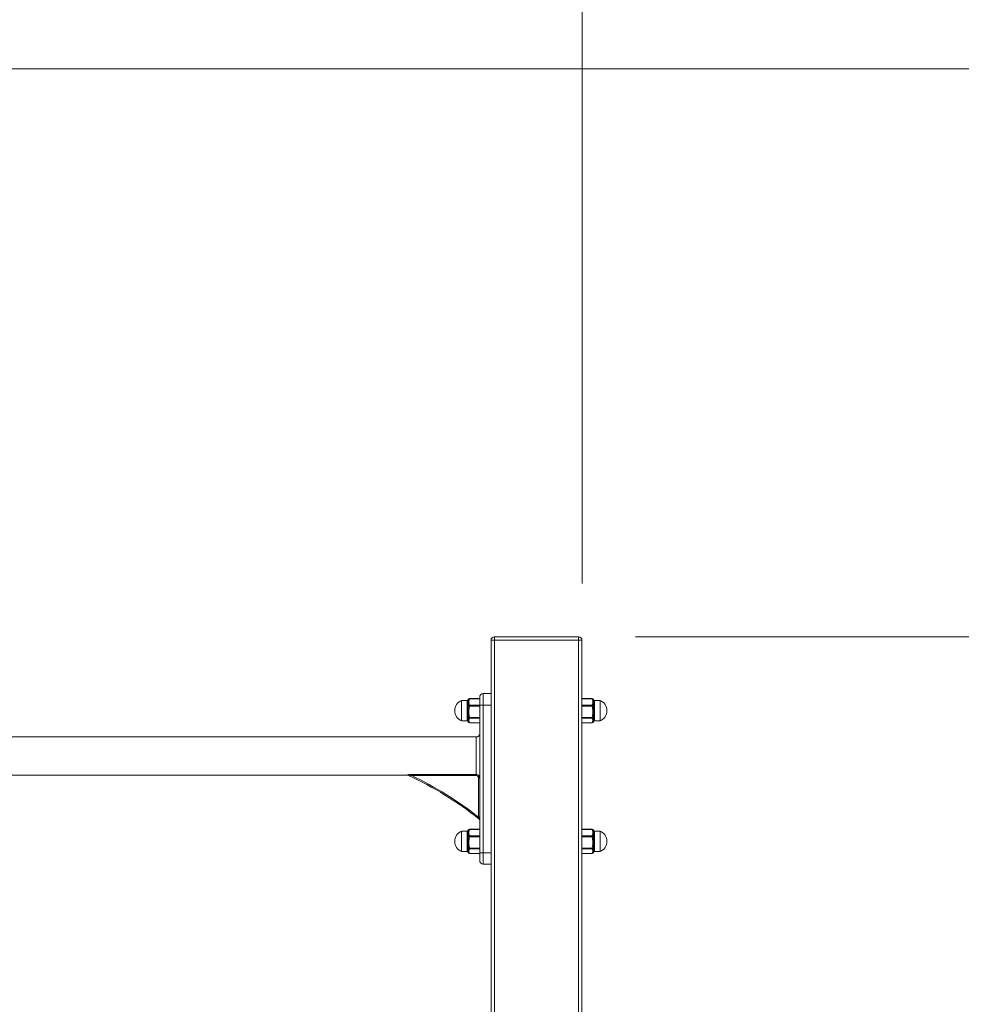
# Model space of a CAD drawing. Units: millimetres. Extents: x 4 to 291, y 5 to 205.
# Drawn here: x 137 to 153, y 158 to 175 of the extents above; entities that cross this region are included whole.
import ezdxf

# ---------------------------------------------------------------- set-up
doc = ezdxf.new("R2010")
doc.units = ezdxf.units.MM
doc.styles.add('SLDTEXTSTYLE0', font='TXT', dxfattribs={"width": 0.75})
doc.dimstyles.new('SLDDIMSTYLE0', dxfattribs={"dimtxt": 3.5, "dimasz": 3.302, "dimexe": 0, "dimexo": 0.0625, "dimgap": 0.875, "dimtad": 1, "dimtoh": 1, "dimlfac": 50, "dimzin": 12, "dimdsep": 46, "dimtxsty": 'Standard', "dimblk1": 'CLOSED', "dimblk2": 'CLOSED', "dimsah": 1, "dimcen": 0.09, "dimadec": 0, "dimazin": 0, "dimtfac": 1, "dimtofl": 0, "dimtmove": 0, "dimatfit": 3, "dimldrblk": 'CLOSED', "dimfxl": 0, "dimtolj": 1, "dimtzin": 12, "dimarcsym": 0})

# ---------------------------------------------------------------- blocks, each defined once
blk = doc.blocks.new('_CLOSED')
at = {"color": 0, "linetype": 'ByBlock', "lineweight": -2}
for p, q in [((-1, 0.166667), (0, 0)), ((-1, 0.166667), (-1, -0.166667)), ((0, 0), (-1, -0.166667)), ((0, 0), (-1, 0))]:
    blk.add_line(p, q, dxfattribs=at)
blk = doc.blocks.new('*D3')
at = {"color": 7, "linetype": 'Continuous', "lineweight": 0}
for p, q in [((93.519, 184.092), (177.447, 184.092)), ((176.447, 140.292), (176.447, 184.092))]:
    blk.add_line(p, q, dxfattribs=at)
at = {"color": 7, "linetype": 'Continuous', "lineweight": 0, "xscale": 3.302, "yscale": 3.302}
for p, rotation in [((176.447, 184.092, 0.002), 90.0000000000004), ((176.447, 140.292, 0.002), 270.0000000000004)]:
    blk.add_blockref('_CLOSED', p, dxfattribs=dict(at, rotation=rotation))
at = {"color": 7, "linetype": 'Continuous', "lineweight": 0, "insert": (171.936, 148.114), "char_height": 3.5, "attachment_point": 1, "rotation": 90, "style": 'SLDTEXTSTYLE0'}
blk.add_mtext('2200', dxfattribs=at)
blk = doc.blocks.new('*D4')
at = {"color": 7, "linetype": 'Continuous', "lineweight": 0}
for p, q in [((121.36, 174.092), (168.942, 174.092)), ((167.942, 174.092), (167.942, 140.292))]:
    blk.add_line(p, q, dxfattribs=at)
at = {"color": 7, "linetype": 'Continuous', "lineweight": 0, "xscale": 3.302, "yscale": 3.302}
for p, rotation in [((167.942, 174.092, 0.002), 90.0000000000004), ((167.942, 140.292, 0.002), 270.0000000000004)]:
    blk.add_blockref('_CLOSED', p, dxfattribs=dict(at, rotation=rotation))
at = {"color": 7, "linetype": 'Continuous', "lineweight": 0, "insert": (163.43, 148.114), "char_height": 3.5, "attachment_point": 1, "rotation": 90, "style": 'SLDTEXTSTYLE0'}
blk.add_mtext('1700', dxfattribs=at)
blk = doc.blocks.new('*D5')
at = {"color": 7, "linetype": 'Continuous', "lineweight": 0}
for p, q in [((147.76, 164.092), (159.965, 164.092)), ((158.965, 140.292), (158.965, 164.092))]:
    blk.add_line(p, q, dxfattribs=at)
at = {"color": 7, "linetype": 'Continuous', "lineweight": 0, "xscale": 3.302, "yscale": 3.302}
for p, rotation in [((158.965, 164.092, 0.002), 90.0000000000004), ((158.965, 140.292, 0.002), 270.0000000000004)]:
    blk.add_blockref('_CLOSED', p, dxfattribs=dict(at, rotation=rotation))
at = {"color": 7, "linetype": 'Continuous', "lineweight": 0, "insert": (154.453, 148.114), "char_height": 3.5, "attachment_point": 1, "rotation": 90, "style": 'SLDTEXTSTYLE0'}
blk.add_mtext('1200', dxfattribs=at)
blk = doc.blocks.new('*D10')
at = {"color": 7, "linetype": 'Continuous', "lineweight": 0}
for p, q in [((66.02, 185.032), (66.02, 191.309)), ((146.82, 165.032), (146.82, 191.309)), ((66.02, 190.309), (146.82, 190.309))]:
    blk.add_line(p, q, dxfattribs=at)
at = {"color": 7, "linetype": 'Continuous', "lineweight": 0, "xscale": 3.302, "yscale": 3.302}
for p, rotation in [((66.02, 190.309, 0.002), 180.0000000000004), ((146.82, 190.309, 0.002), 360.0000000000004)]:
    blk.add_blockref('_CLOSED', p, dxfattribs=dict(at, rotation=rotation))
at = {"color": 7, "linetype": 'Continuous', "lineweight": 0, "insert": (118.797, 194.821), "char_height": 3.5, "attachment_point": 1, "style": 'SLDTEXTSTYLE0'}
blk.add_mtext('4040', dxfattribs=at)

msp = doc.modelspace()

# ---------------------------------------------------------------- linework, layer by layer
at = {"color": 7, "linetype": 'Continuous', "lineweight": 15}
for p, q in [((145.27979, 164.03184), (145.21979, 164.03184)), ((145.21979, 164.03184), (145.21979, 140.29184)), ((145.27979, 164.03184), (145.27979, 164.09184)), ((145.27979, 164.09184), (146.75979, 164.09184)), ((146.75979, 164.03184), (145.27979, 164.03184)), ((145.27979, 164.03184), (145.27979, 140.29184)), ((146.75979, 164.03184), (146.75979, 164.09184)), ((146.81979, 164.03184), (146.75979, 164.03184)), ((146.75979, 164.03184), (146.75979, 140.29184)), ((146.81979, 164.03184), (146.81979, 140.29184)), ((145.07979, 163.09184), (145.07979, 162.89184)), ((145.07979, 163.09184), (145.21979, 163.09184)), ((144.69979, 162.79184), (144.69979, 162.97184)), ((144.79979, 162.96308), (144.79979, 162.97184)), ((144.83962, 163.00701), (144.83962, 163.00316)), ((145.01979, 163.00316), (144.83962, 163.00316)), ((145.01979, 162.89184), (145.01979, 163.03184)), ((146.99996, 163.00316), (146.81979, 163.00316)), ((146.99996, 163.00316), (146.99996, 163.00701)), ((147.03979, 162.97184), (147.03979, 162.96308)), ((147.13979, 162.97184), (147.13979, 162.61184)), ((144.69979, 162.61184), (144.69979, 162.79184)), ((144.79979, 162.82943), (144.79979, 162.89678)), ((144.83962, 162.88739), (144.83962, 162.8691)), ((144.83962, 162.88739), (145.01979, 162.88739)), ((145.01979, 162.8691), (144.83962, 162.8691)), ((145.01979, 160.29184), (145.01979, 162.89184)), ((145.01979, 162.89184), (145.07979, 162.89184)), ((145.07979, 162.89184), (145.07979, 160.29184)), ((145.07979, 162.89184), (145.21979, 162.89184)), ((146.81979, 162.88739), (146.99996, 162.88739)), ((146.99996, 162.8691), (146.81979, 162.8691)), ((146.99996, 162.8691), (146.99996, 162.88739)), ((147.03979, 162.89678), (147.03979, 162.82943)), ((144.79979, 162.65819), (144.79979, 162.71766)), ((144.79979, 162.61184), (144.79979, 162.61272)), ((144.83962, 162.67393), (145.01979, 162.67393)), ((144.83962, 162.67393), (144.83962, 162.65778)), ((145.01979, 162.65778), (144.83962, 162.65778)), ((144.83962, 162.57837), (145.01979, 162.57837)), ((144.83962, 162.57837), (144.83962, 162.57667)), ((146.81979, 162.67393), (146.99996, 162.67393)), ((146.99996, 162.65778), (146.81979, 162.65778)), ((146.81979, 162.57837), (146.99996, 162.57837)), ((146.99996, 162.65778), (146.99996, 162.67393)), ((146.99996, 162.57667), (146.99996, 162.57837)), ((147.03979, 162.71766), (147.03979, 162.65819)), ((147.03979, 162.61272), (147.03979, 162.61184)), ((144.95979, 161.66833), (144.95979, 162.32884)), ((143.82347, 161.66833), (144.95979, 161.66833)), ((143.82347, 161.64913), (143.82347, 161.66833)), ((144.95979, 161.64913), (143.82347, 161.64913)), ((144.95979, 161.66833), (144.95979, 161.64913)), ((145.01979, 161.60764), (144.99979, 161.60764)), ((144.99979, 160.9185), (144.99979, 161.60764)), ((145.01979, 160.9185), (144.99979, 160.9185)), ((144.69979, 160.49184), (144.69979, 160.67184)), ((144.79979, 160.66308), (144.79979, 160.67184)), ((144.83962, 160.70701), (144.83962, 160.70316)), ((145.01979, 160.70316), (144.83962, 160.70316)), ((146.99996, 160.70316), (146.81979, 160.70316)), ((146.99996, 160.70316), (146.99996, 160.70701)), ((147.03979, 160.67184), (147.03979, 160.66308)), ((147.13979, 160.67184), (147.13979, 160.31184)), ((144.69979, 160.31184), (144.69979, 160.49184)), ((144.79979, 160.52943), (144.79979, 160.59678)), ((144.83962, 160.58739), (144.83962, 160.5691)), ((144.83962, 160.58739), (145.01979, 160.58739)), ((145.01979, 160.5691), (144.83962, 160.5691)), ((146.81979, 160.58739), (146.99996, 160.58739)), ((146.99996, 160.5691), (146.81979, 160.5691)), ((146.99996, 160.5691), (146.99996, 160.58739)), ((147.03979, 160.59678), (147.03979, 160.52943)), ((144.79979, 160.35818), (144.79979, 160.41766)), ((144.83962, 160.37393), (145.01979, 160.37393)), ((144.83962, 160.37393), (144.83962, 160.35777)), ((145.01979, 160.35777), (144.83962, 160.35777)), ((146.81979, 160.37393), (146.99996, 160.37393)), ((146.99996, 160.35777), (146.81979, 160.35777)), ((146.99996, 160.35777), (146.99996, 160.37393)), ((147.03979, 160.41766), (147.03979, 160.35818)), ((144.79979, 160.31184), (144.79979, 160.31272)), ((144.83962, 160.27837), (145.01979, 160.27837)), ((144.83962, 160.27837), (144.83962, 160.27666)), ((145.01979, 160.15184), (145.01979, 160.29184)), ((145.01979, 160.29184), (145.07979, 160.29184)), ((145.07979, 160.29184), (145.07979, 160.09184)), ((145.07979, 160.29184), (145.21979, 160.29184)), ((146.81979, 160.27837), (146.99996, 160.27837)), ((146.99996, 160.27666), (146.99996, 160.27837)), ((147.03979, 160.31272), (147.03979, 160.31184)), ((145.07979, 160.09184), (145.21979, 160.09184))]:
    msp.add_line(p, q, dxfattribs=at)
for centre, radius, start, end in [((145.27979, 164.03184), 0.06, 90, 180), ((146.75979, 164.03184), 0.06, 0, 90), ((145.07979, 163.03184), 0.06, 90, 180), ((144.77479, 162.79184), 0.195, 112.619865, 247.380135), ((144.79979, 162.99184), 0.02, 270, 337.912241), ((144.79996, 162.98332), 0.02024, 269.539024, 326.3212), ((144.83078, 162.95997), 0.01851, 80.615035, 139.074861), ((144.83749, 162.98511), 0.01818, 83.289526, 168.123856), ((144.83962, 162.98701), 0.02, 90, 173.447494), ((146.99996, 162.98701), 0.02, 6.552506, 90), ((147.00209, 162.98512), 0.01817, 11.847757, 96.73886), ((147.0088, 162.95998), 0.0185, 40.90739, 99.402713), ((147.03979, 162.99184), 0.02, 200.665918, 270), ((147.03963, 162.98333), 0.02025, 213.703284, 270.449787), ((147.06479, 162.79184), 0.195, 0, 67.380135), ((144.80094, 162.92219), 0.02543, 267.417871, 308.577372), ((144.80146, 162.88912), 0.05972, 268.397719, 284.878371), ((144.83618, 162.88884), 0.0236, 95.77554, 145.211707), ((144.85409, 162.94213), 0.11684, 251.385121, 259.998646), ((144.83868, 162.86803), 0.01939, 87.234091, 168.207477), ((144.83792, 162.92747), 0.0584, 251.822469, 271.663857), ((147.00091, 162.86804), 0.01937, 11.763313, 92.795119), ((147.00167, 162.92738), 0.05831, 268.321605, 288.192069), ((147.00342, 162.88886), 0.02357, 34.764491, 84.248262), ((146.98559, 162.94175), 0.11645, 279.986765, 288.629468), ((147.03865, 162.92221), 0.02546, 231.442474, 272.571723), ((147.03813, 162.88919), 0.05979, 255.130319, 271.59728), ((147.06479, 162.79184), 0.195, 292.619865, 0), ((144.80125, 162.68501), 0.03268, 61.583791, 92.546696), ((144.80058, 162.63601), 0.02219, 43.028544, 92.028672), ((144.79981, 162.59271), 0.02001, 31.929772, 90.06202), ((144.79979, 162.59184), 0.02, 22.214046, 90), ((144.81144, 162.82209), 0.10847, 272.832998, 281.89929), ((144.8355, 162.66247), 0.02186, 211.184338, 265.54151), ((144.83188, 162.6137), 0.01832, 214.608562, 276.022654), ((144.83259, 162.7301), 0.05662, 256.841513, 277.127151), ((144.83933, 162.67757), 0.0198, 187.537469, 270.825219), ((144.83848, 162.59727), 0.01893, 187.425672, 273.450738), ((144.83962, 162.59667), 0.02, 186.552506, 270), ((147.00699, 162.73006), 0.05657, 262.864897, 283.166439), ((147.00026, 162.67756), 0.01979, 269.146291, 352.491021), ((147.00111, 162.59726), 0.01892, 266.521269, 352.602321), ((146.99996, 162.59667), 0.02, 270, 353.447494), ((147.02817, 162.82226), 0.10863, 258.107666, 267.160046), ((147.00409, 162.66246), 0.02184, 274.434832, 328.83932), ((147.00771, 162.61369), 0.01831, 263.957303, 325.411481), ((147.03979, 162.59184), 0.02, 90, 159.296149), ((147.03834, 162.68498), 0.03271, 87.461944, 118.40056), ((147.03901, 162.63599), 0.02221, 87.982512, 136.948926), ((147.03978, 162.59269), 0.02003, 89.949084, 148.0455), ((144.95979, 162.38884), 0.06, 270, 0), ((143.75059, 161.64222), 0.01745, 65.016724, 93.631075), ((141.05842, 155.88513), 6.37291, 51.654312, 64.938171), ((141.05842, 155.88513), 6.39291, 51.937348, 64.372437), ((144.99979, 160.8676), 0.02, 0, 51.654312), ((144.77479, 160.49184), 0.195, 112.619865, 247.380135), ((144.79979, 160.69184), 0.02, 270, 337.912241), ((144.79996, 160.68332), 0.02024, 269.539024, 326.3212), ((144.83078, 160.65997), 0.01851, 80.615035, 139.074861), ((144.83749, 160.68511), 0.01818, 83.289526, 168.123856), ((144.83962, 160.68701), 0.02, 90, 173.447494), ((146.99996, 160.68701), 0.02, 6.552506, 90), ((147.00209, 160.68512), 0.01817, 11.847757, 96.73886), ((147.0088, 160.65998), 0.0185, 40.90739, 99.402713), ((147.03979, 160.69184), 0.02, 200.665918, 270), ((147.03963, 160.68333), 0.02025, 213.703284, 270.449787), ((147.06479, 160.49184), 0.195, 0, 67.380135), ((144.80095, 160.62217), 0.02541, 267.392839, 308.587871), ((144.80145, 160.58924), 0.05984, 268.414302, 284.861788), ((144.83618, 160.58884), 0.0236, 95.77554, 145.211707), ((144.85409, 160.64213), 0.11684, 251.385121, 259.998646), ((144.83868, 160.56803), 0.01938, 87.230231, 168.211337), ((144.8379, 160.62737), 0.0583, 251.812406, 271.687357), ((147.00091, 160.56804), 0.01937, 11.75946, 92.798972), ((147.00169, 160.62729), 0.05821, 268.298102, 288.202135), ((147.00342, 160.58886), 0.02357, 34.764491, 84.248262), ((146.98559, 160.64175), 0.11645, 279.986765, 288.629468), ((147.03864, 160.62219), 0.02543, 231.431997, 272.59673), ((147.03814, 160.58931), 0.05991, 255.146857, 271.580742), ((147.06479, 160.49184), 0.195, 292.619865, 0), ((144.80125, 160.38501), 0.03268, 61.583791, 92.546696), ((144.80058, 160.33601), 0.02219, 43.028544, 92.028672), ((144.81144, 160.52209), 0.10847, 272.832998, 281.89929), ((144.8355, 160.36247), 0.02186, 211.184338, 265.54151), ((144.83259, 160.4301), 0.05662, 256.841513, 277.127151), ((144.83934, 160.37757), 0.0198, 187.541971, 270.820717), ((147.00699, 160.43006), 0.05657, 262.864897, 283.166439), ((147.00026, 160.37756), 0.01979, 269.150792, 352.48652), ((147.02817, 160.52226), 0.10863, 258.107666, 267.160046), ((147.00409, 160.36246), 0.02184, 274.434832, 328.83932), ((147.03834, 160.38498), 0.03271, 87.461944, 118.40056), ((147.03901, 160.33599), 0.02221, 87.982512, 136.948926), ((144.79981, 160.29271), 0.02001, 31.929772, 90.06202), ((144.79979, 160.29184), 0.02, 22.214046, 90), ((144.83188, 160.3137), 0.01832, 214.608562, 276.022654), ((144.83848, 160.29727), 0.01893, 187.425672, 273.450738), ((144.83962, 160.29667), 0.02, 186.552506, 270), ((145.07979, 160.15184), 0.06, 180, 270), ((147.00111, 160.29726), 0.01892, 266.521269, 352.602321), ((146.99996, 160.29667), 0.02, 270, 353.447494), ((147.00771, 160.31369), 0.01831, 263.957303, 325.411481), ((147.03979, 160.29184), 0.02, 90, 159.296149), ((147.03978, 160.29269), 0.02003, 89.949084, 148.0455)]:
    msp.add_arc(centre, radius, start, end, dxfattribs=at)
for points in [[(144.79979, 162.97184), (144.69979, 162.97184)], [(144.81971, 162.98885), (144.81816, 162.98435)], [(145.01979, 163.00701), (144.83962, 163.00701)], [(146.99996, 163.00701), (146.81979, 163.00701)], [(147.00578, 162.97823), (146.99996, 163.00316)], [(147.01988, 162.98885), (147.02278, 162.97209)], [(147.02108, 162.98478), (147.01988, 162.98885)], [(147.13979, 162.97184), (147.03979, 162.97184)], [(144.81971, 162.87199), (144.8168, 162.90231)], [(144.8338, 162.91232), (144.83962, 162.88739)], [(147.00578, 162.82707), (146.99996, 162.8691)], [(147.01988, 162.87199), (147.02278, 162.83141)], [(144.69979, 162.61184), (144.79979, 162.61184)], [(144.81971, 162.67497), (144.8168, 162.71376)], [(144.81816, 162.59932), (144.8168, 162.60329)], [(144.8338, 162.71596), (144.83962, 162.67393)], [(144.8338, 162.59547), (144.83962, 162.57837)], [(144.83962, 162.57667), (145.01979, 162.57667)], [(146.81979, 162.57667), (146.99996, 162.57667)], [(147.00578, 162.64068), (146.99996, 162.65778)], [(147.01988, 162.67497), (147.02278, 162.65115)], [(147.03979, 162.61184), (147.13979, 162.61184)], [(144.95979, 162.32884), (120.67979, 162.32884)], [(121.88083, 161.65484), (143.75893, 161.65484)], [(143.76753, 161.65355), (143.76564, 161.65443)], [(144.79979, 160.67184), (144.69979, 160.67184)], [(144.81971, 160.68885), (144.81816, 160.68435)], [(145.01979, 160.70701), (144.83962, 160.70701)], [(146.99996, 160.70701), (146.81979, 160.70701)], [(147.00578, 160.67823), (146.99996, 160.70316)], [(147.01988, 160.68885), (147.02278, 160.67209)], [(147.02108, 160.68478), (147.01988, 160.68885)], [(147.13979, 160.67184), (147.03979, 160.67184)], [(144.81971, 160.57199), (144.8168, 160.60231)], [(144.8338, 160.61232), (144.83962, 160.58739)], [(147.00578, 160.52707), (146.99996, 160.5691)], [(147.01988, 160.57199), (147.02278, 160.53141)], [(144.81971, 160.37497), (144.8168, 160.41376)], [(144.8338, 160.41596), (144.83962, 160.37393)], [(147.00578, 160.34068), (146.99996, 160.35777)], [(147.01988, 160.37497), (147.02278, 160.35115)], [(144.69979, 160.31184), (144.79979, 160.31184)], [(144.81816, 160.29932), (144.8168, 160.30329)], [(144.8338, 160.29547), (144.83962, 160.27837)], [(144.83962, 160.27666), (145.01979, 160.27666)], [(146.81979, 160.27666), (146.99996, 160.27666)], [(147.03979, 160.31184), (147.13979, 160.31184)]]:
    msp.add_open_spline(points, degree=1, dxfattribs=at)
for points, knots in [([(144.79979, 162.89678), (144.80052, 162.90558), (144.80236, 162.9279), (144.80178, 162.95034), (144.80031, 162.95978), (144.79979, 162.96308)], [0, 0, 0, 0, 0.29747032, 0.75445616, 1, 1, 1, 1]), ([(144.8168, 162.90231), (144.81635, 162.91159), (144.81547, 162.92991), (144.81547, 162.95335), (144.81635, 162.96582), (144.8168, 162.97209)], [0, 0, 0, 0, 0.3378459, 0.66680494, 1, 1, 1, 1]), ([(144.8168, 162.97209), (144.81741, 162.97487), (144.81872, 162.98084), (144.81936, 162.98606), (144.81971, 162.98885)], [0, 0, 0, 0, 0.46576918, 1, 1, 1, 1]), ([(144.8338, 162.97823), (144.83223, 162.97213), (144.8266, 162.95029), (144.83079, 162.92823), (144.8338, 162.91232)], [0, 0, 0, 0, 0.27909571, 1, 1, 1, 1]), ([(144.83962, 163.00316), (144.83896, 162.99859), (144.83774, 162.99022), (144.83503, 162.98197), (144.8338, 162.97823)], [0, 0, 0, 0, 0.546403221, 1, 1, 1, 1]), ([(147.00578, 162.91232), (147.00735, 162.91842), (147.01298, 162.94026), (147.0088, 162.96232), (147.00578, 162.97823)], [0, 0, 0, 0, 0.27909577, 1, 1, 1, 1]), ([(147.02278, 162.97209), (147.02323, 162.96573), (147.02411, 162.95316), (147.02412, 162.92967), (147.02323, 162.91147), (147.02278, 162.90231)], [0, 0, 0, 0, 0.337837331, 0.666807582, 1, 1, 1, 1]), ([(147.03979, 162.96308), (147.03907, 162.95898), (147.03723, 162.9486), (147.0378, 162.92502), (147.03928, 162.90409), (147.03979, 162.89678)], [0, 0, 0, 0, 0.29745755, 0.75444822, 1, 1, 1, 1]), ([(144.79979, 162.71766), (144.80052, 162.72822), (144.80236, 162.755), (144.80178, 162.79387), (144.80031, 162.82022), (144.79979, 162.82943)], [0, 0, 0, 0, 0.29745639, 0.75444775, 1, 1, 1, 1]), ([(144.8168, 162.71376), (144.81635, 162.72676), (144.81547, 162.75241), (144.81547, 162.79198), (144.81635, 162.81821), (144.8168, 162.83141)], [0, 0, 0, 0, 0.33784504, 0.66681615, 1, 1, 1, 1]), ([(144.8168, 162.83141), (144.81741, 162.83771), (144.81872, 162.85126), (144.81936, 162.86477), (144.81971, 162.87199)], [0, 0, 0, 0, 0.46576661, 1, 1, 1, 1]), ([(144.8338, 162.82707), (144.83223, 162.81679), (144.8266, 162.77997), (144.83079, 162.74277), (144.8338, 162.71596)], [0, 0, 0, 0, 0.27909535, 1, 1, 1, 1]), ([(144.83962, 162.8691), (144.83896, 162.86139), (144.83774, 162.84728), (144.83503, 162.83338), (144.8338, 162.82707)], [0, 0, 0, 0, 0.54636902, 1, 1, 1, 1]), ([(146.99996, 162.88739), (147.00063, 162.89196), (147.00184, 162.90033), (147.00455, 162.90858), (147.00578, 162.91232)], [0, 0, 0, 0, 0.54640327, 1, 1, 1, 1]), ([(147.00578, 162.71596), (147.00735, 162.72623), (147.01298, 162.76305), (147.0088, 162.80025), (147.00578, 162.82707)], [0, 0, 0, 0, 0.27909535, 1, 1, 1, 1]), ([(147.02278, 162.90231), (147.02217, 162.89774), (147.02086, 162.88794), (147.02022, 162.87754), (147.01988, 162.87199)], [0, 0, 0, 0, 0.46574783, 1, 1, 1, 1]), ([(147.02278, 162.83141), (147.02323, 162.81802), (147.02411, 162.79161), (147.02412, 162.75204), (147.02323, 162.72657), (147.02278, 162.71376)], [0, 0, 0, 0, 0.33783438, 0.66681752, 1, 1, 1, 1]), ([(147.03979, 162.82943), (147.03907, 162.81825), (147.03723, 162.78989), (147.0378, 162.75117), (147.03928, 162.72634), (147.03979, 162.71766)], [0, 0, 0, 0, 0.29746328, 0.75445699, 1, 1, 1, 1]), ([(144.79979, 162.61272), (144.80052, 162.61447), (144.80236, 162.61894), (144.80178, 162.63536), (144.80031, 162.65227), (144.79979, 162.65819)], [0, 0, 0, 0, 0.297461853, 0.754450111, 1, 1, 1, 1]), ([(144.8168, 162.60329), (144.81635, 162.607), (144.81547, 162.61433), (144.81547, 162.63046), (144.81635, 162.64423), (144.8168, 162.65115)], [0, 0, 0, 0, 0.33783701, 0.6668127, 1, 1, 1, 1]), ([(144.8168, 162.65115), (144.81741, 162.65468), (144.81872, 162.66226), (144.81936, 162.67055), (144.81971, 162.67497)], [0, 0, 0, 0, 0.46573544, 1, 1, 1, 1]), ([(144.8338, 162.64068), (144.83223, 162.6365), (144.8266, 162.62152), (144.83079, 162.60638), (144.8338, 162.59547)], [0, 0, 0, 0, 0.279087248, 1, 1, 1, 1]), ([(144.83962, 162.65778), (144.83896, 162.65464), (144.83774, 162.6489), (144.83503, 162.64324), (144.8338, 162.64068)], [0, 0, 0, 0, 0.54637475, 1, 1, 1, 1]), ([(146.99996, 162.67393), (147.00063, 162.68164), (147.00184, 162.69575), (147.00455, 162.70965), (147.00578, 162.71596)], [0, 0, 0, 0, 0.54639406, 1, 1, 1, 1]), ([(146.99996, 162.57837), (147.00063, 162.58151), (147.00184, 162.58725), (147.00455, 162.59291), (147.00578, 162.59547)], [0, 0, 0, 0, 0.54637479, 1, 1, 1, 1]), ([(147.00578, 162.59547), (147.00735, 162.59965), (147.01298, 162.61463), (147.0088, 162.62977), (147.00578, 162.64068)], [0, 0, 0, 0, 0.27908723, 1, 1, 1, 1]), ([(147.02278, 162.71376), (147.02217, 162.70769), (147.02086, 162.69465), (147.02022, 162.68183), (147.01988, 162.67497)], [0, 0, 0, 0, 0.46577106, 1, 1, 1, 1]), ([(147.02278, 162.60329), (147.02217, 162.60178), (147.02086, 162.59855), (147.02022, 162.59612), (147.01988, 162.59483)], [0, 0, 0, 0, 0.46575537, 1, 1, 1, 1]), ([(147.02278, 162.65115), (147.02323, 162.64413), (147.02411, 162.63028), (147.02412, 162.61422), (147.02323, 162.60695), (147.02278, 162.60329)], [0, 0, 0, 0, 0.33784718, 0.66681062, 1, 1, 1, 1]), ([(147.03979, 162.65819), (147.03907, 162.6511), (147.03723, 162.63313), (147.0378, 162.61799), (147.03928, 162.61408), (147.03979, 162.61272)], [0, 0, 0, 0, 0.29746629, 0.75445145, 1, 1, 1, 1]), ([(143.74948, 161.65963), (143.74885, 161.66001), (143.74814, 161.66045), (143.74834, 161.66131), (143.74951, 161.66225), (143.75441, 161.66376), (143.76573, 161.6657), (143.7893, 161.66787), (143.81009, 161.66815), (143.82347, 161.66833)], [0, 0, 0, 0, 0.07160138, 0.0815518, 0.14374027, 0.22231032, 0.34442954, 0.57816387, 1, 1, 1, 1]), ([(143.75893, 161.65545), (143.75935, 161.65527), (143.76126, 161.65443), (143.75465, 161.65735), (143.74948, 161.65963)], [0, 0, 0, 0, 0.21932406, 1, 1, 1, 1]), ([(143.82347, 161.64913), (143.81151, 161.6516), (143.7933, 161.65535), (143.77232, 161.65858), (143.76268, 161.65958), (143.75902, 161.65966), (143.75753, 161.65958), (143.75668, 161.65938), (143.75648, 161.65903), (143.75689, 161.65857), (143.75758, 161.65823), (143.75796, 161.65803)], [0, 0, 0, 0, 0.47578094, 0.72395724, 0.8388468, 0.87750193, 0.90091807, 0.92648527, 0.94920366, 0.97203993, 1, 1, 1, 1]), ([(144.95979, 161.66833), (144.96634, 161.6677), (144.97939, 161.66644), (144.99692, 161.65662), (145.01054, 161.64199), (145.01851, 161.62478), (145.0194, 161.61283), (145.01979, 161.60764)], [0, 0, 0, 0, 0.20671548, 0.41234611, 0.62042825, 0.83521493, 1, 1, 1, 1]), ([(144.99979, 161.60764), (144.99953, 161.61117), (144.99894, 161.61931), (144.99364, 161.63105), (144.98458, 161.64107), (144.97289, 161.64782), (144.96416, 161.64869), (144.95979, 161.64913)], [0, 0, 0, 0, 0.16610101, 0.3822905, 0.59065211, 0.79528212, 1, 1, 1, 1]), ([(144.99979, 160.9185), (145.00143, 160.91386), (145.0044, 160.9054), (145.00815, 160.89477), (145.01052, 160.88804), (145.01156, 160.8851), (145.01207, 160.88364), (145.01215, 160.88343), (145.0122, 160.88328)], [0, 0, 0, 0, 0.320836496, 0.583737393, 0.771062346, 0.871121776, 0.909786255, 1, 1, 1, 1]), ([(144.8168, 160.60231), (144.81635, 160.61159), (144.81547, 160.62991), (144.81547, 160.65335), (144.81635, 160.66582), (144.8168, 160.67209)], [0, 0, 0, 0, 0.3378459, 0.66680494, 1, 1, 1, 1]), ([(144.8168, 160.67209), (144.81741, 160.67487), (144.81872, 160.68084), (144.81936, 160.68606), (144.81971, 160.68885)], [0, 0, 0, 0, 0.46576918, 1, 1, 1, 1]), ([(144.8338, 160.67823), (144.83223, 160.67214), (144.8266, 160.6503), (144.83079, 160.62823), (144.8338, 160.61232)], [0, 0, 0, 0, 0.27908324, 1, 1, 1, 1]), ([(144.83962, 160.70316), (144.83896, 160.69859), (144.83774, 160.69022), (144.83503, 160.68197), (144.8338, 160.67823)], [0, 0, 0, 0, 0.546403221, 1, 1, 1, 1]), ([(147.00578, 160.61232), (147.00735, 160.61842), (147.01298, 160.64026), (147.0088, 160.66232), (147.00578, 160.67823)], [0, 0, 0, 0, 0.27909577, 1, 1, 1, 1]), ([(147.02278, 160.67209), (147.02323, 160.66573), (147.02411, 160.65316), (147.02412, 160.62967), (147.02323, 160.61147), (147.02278, 160.60231)], [0, 0, 0, 0, 0.337837331, 0.666807582, 1, 1, 1, 1]), ([(144.79979, 160.59678), (144.80052, 160.60558), (144.80236, 160.6279), (144.80178, 160.65034), (144.80031, 160.65978), (144.79979, 160.66308)], [0, 0, 0, 0, 0.29745928, 0.75445229, 1, 1, 1, 1]), ([(144.79979, 160.41766), (144.80052, 160.42822), (144.80236, 160.455), (144.80178, 160.49387), (144.80031, 160.52022), (144.79979, 160.52943)], [0, 0, 0, 0, 0.29745639, 0.75444775, 1, 1, 1, 1]), ([(144.8168, 160.41376), (144.81635, 160.42675), (144.81547, 160.45241), (144.81547, 160.49198), (144.81635, 160.51821), (144.8168, 160.53141)], [0, 0, 0, 0, 0.33784504, 0.66681615, 1, 1, 1, 1]), ([(144.8168, 160.53141), (144.81741, 160.53771), (144.81872, 160.55126), (144.81936, 160.56477), (144.81971, 160.57199)], [0, 0, 0, 0, 0.46576661, 1, 1, 1, 1]), ([(144.8338, 160.52707), (144.83223, 160.51679), (144.8266, 160.47997), (144.83079, 160.44277), (144.8338, 160.41596)], [0, 0, 0, 0, 0.27909535, 1, 1, 1, 1]), ([(144.83962, 160.5691), (144.83896, 160.56139), (144.83774, 160.54728), (144.83503, 160.53337), (144.8338, 160.52707)], [0, 0, 0, 0, 0.54639406, 1, 1, 1, 1]), ([(146.99996, 160.58739), (147.00063, 160.59196), (147.00184, 160.60033), (147.00455, 160.60858), (147.00578, 160.61232)], [0, 0, 0, 0, 0.54640327, 1, 1, 1, 1]), ([(147.00578, 160.41596), (147.00735, 160.42623), (147.01298, 160.46305), (147.0088, 160.50025), (147.00578, 160.52707)], [0, 0, 0, 0, 0.27909535, 1, 1, 1, 1]), ([(147.02278, 160.60231), (147.02217, 160.59774), (147.02086, 160.58794), (147.02022, 160.57754), (147.01988, 160.57199)], [0, 0, 0, 0, 0.46574783, 1, 1, 1, 1]), ([(147.02278, 160.53141), (147.02323, 160.51802), (147.02411, 160.49161), (147.02412, 160.45204), (147.02323, 160.42657), (147.02278, 160.41376)], [0, 0, 0, 0, 0.337834511, 0.666797828, 1, 1, 1, 1]), ([(147.03979, 160.66308), (147.03907, 160.65898), (147.03723, 160.6486), (147.0378, 160.62502), (147.03928, 160.6041), (147.03979, 160.59678)], [0, 0, 0, 0, 0.2974623, 0.75446025, 1, 1, 1, 1]), ([(147.03979, 160.52943), (147.03907, 160.51825), (147.03723, 160.48989), (147.0378, 160.45117), (147.03928, 160.42634), (147.03979, 160.41766)], [0, 0, 0, 0, 0.29746328, 0.75445699, 1, 1, 1, 1]), ([(144.79979, 160.31272), (144.80052, 160.31447), (144.80236, 160.31894), (144.80178, 160.33536), (144.80031, 160.35227), (144.79979, 160.35818)], [0, 0, 0, 0, 0.297461853, 0.754450111, 1, 1, 1, 1]), ([(144.8168, 160.30329), (144.81635, 160.307), (144.81547, 160.31434), (144.81547, 160.33046), (144.81635, 160.34423), (144.8168, 160.35115)], [0, 0, 0, 0, 0.337843731, 0.66681199, 1, 1, 1, 1]), ([(144.8168, 160.35115), (144.81741, 160.35468), (144.81872, 160.36226), (144.81936, 160.37055), (144.81971, 160.37497)], [0, 0, 0, 0, 0.46576925, 1, 1, 1, 1]), ([(144.8338, 160.34068), (144.83223, 160.3365), (144.8266, 160.32152), (144.83079, 160.30638), (144.8338, 160.29547)], [0, 0, 0, 0, 0.279087248, 1, 1, 1, 1]), ([(144.83962, 160.35777), (144.83896, 160.35464), (144.83774, 160.3489), (144.83503, 160.34324), (144.8338, 160.34068)], [0, 0, 0, 0, 0.54637475, 1, 1, 1, 1]), ([(146.99996, 160.37393), (147.00063, 160.38164), (147.00184, 160.39575), (147.00455, 160.40965), (147.00578, 160.41596)], [0, 0, 0, 0, 0.54639406, 1, 1, 1, 1]), ([(147.00578, 160.29547), (147.00735, 160.29965), (147.01298, 160.31463), (147.0088, 160.32977), (147.00578, 160.34068)], [0, 0, 0, 0, 0.27908723, 1, 1, 1, 1]), ([(147.02278, 160.41376), (147.02217, 160.40769), (147.02086, 160.39465), (147.02022, 160.38183), (147.01988, 160.37497)], [0, 0, 0, 0, 0.46577106, 1, 1, 1, 1]), ([(147.02278, 160.35115), (147.02323, 160.34413), (147.02411, 160.33028), (147.02412, 160.31421), (147.02323, 160.30695), (147.02278, 160.30329)], [0, 0, 0, 0, 0.33784718, 0.66681062, 1, 1, 1, 1]), ([(147.03979, 160.35818), (147.03907, 160.3511), (147.03723, 160.33313), (147.0378, 160.31799), (147.03928, 160.31408), (147.03979, 160.31272)], [0, 0, 0, 0, 0.29746629, 0.75445145, 1, 1, 1, 1]), ([(146.99996, 160.27837), (147.00063, 160.28151), (147.00184, 160.28725), (147.00455, 160.29291), (147.00578, 160.29547)], [0, 0, 0, 0, 0.54637479, 1, 1, 1, 1]), ([(147.02278, 160.30329), (147.02217, 160.30178), (147.02086, 160.29855), (147.02022, 160.29612), (147.01988, 160.29483)], [0, 0, 0, 0, 0.46575537, 1, 1, 1, 1])]:
    msp.add_open_spline(points, degree=3, knots=knots, dxfattribs=at)

# ---------------------------------------------------------------- dimensions: what is measured, and where the dimension line sits
at = {"color": 7, "linetype": 'Continuous', "lineweight": 0}
dim = msp.add_linear_dim(base=(146.81979, 190.3094), p1=(66.01979, 184.03184), p2=(146.81979, 164.03184), dimstyle='SLDDIMSTYLE0', dxfattribs=at)
dim.commit()
dim.dimension.update_dxf_attribs({"geometry": '*D10', "text_midpoint": (123.96736, 190.3094), "dimtype": 160})
for base, p1, p2, picture, middle in [((176.44748, 184.09184), (186.81979, 140.29184), (67.55979, 184.09184), '*D3', (176.44748, 153.28508)), ((167.9422, 140.29184), (120.35979, 174.09184), (186.81979, 140.29184), '*D4', (167.9422, 153.28508)), ((158.96492, 164.09184), (186.81979, 140.29184), (146.75979, 164.09184), '*D5', (158.96492, 153.28508))]:
    dim = msp.add_linear_dim(base=base, p1=p1, p2=p2, angle=90, dimstyle='SLDDIMSTYLE0', dxfattribs=at)
    dim.commit()
    dim.dimension.update_dxf_attribs({"geometry": picture, "text_midpoint": middle, "dimtype": 160})

doc.saveas('drawing.dxf')
